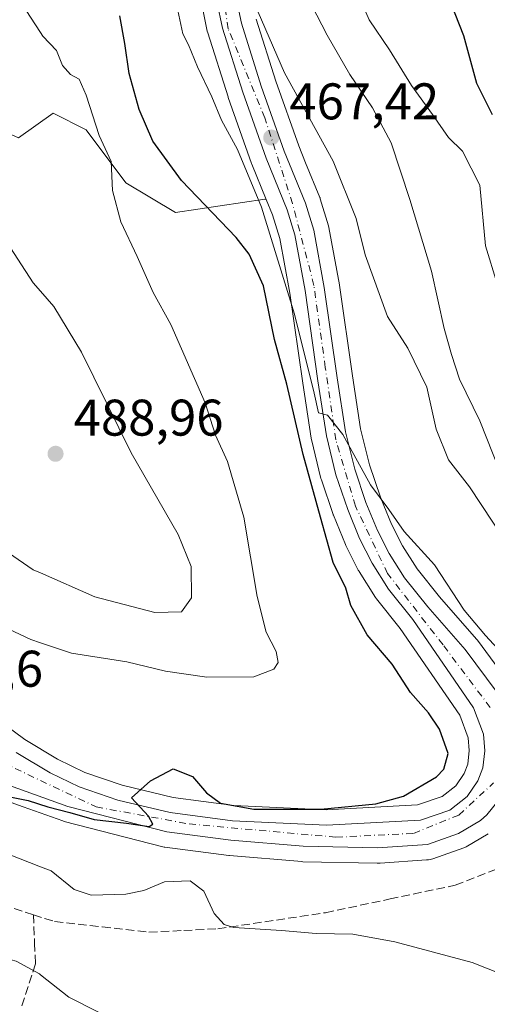
# Model space of a CAD drawing. Units: metres. Extents: x 593835 to 597280, y 4726755 to 4729115.
# Drawn here: x 594398 to 594489, y 4728063 to 4728254 of the extents above; entities that cross this region are included whole.
import ezdxf

# ---------------------------------------------------------------- set-up
doc = ezdxf.new("R2010")
doc.units = ezdxf.units.M
doc.header["$MEASUREMENT"] = 0
doc.linetypes.add('DGN Style 3', pattern=[2.307223, 1.648017, -0.659207])
doc.linetypes.add('DGN Style 4', pattern=[2.638475, 1.318413, -0.659207, 0.001648, -0.659207])
for name, color, linetype, lineweight in [('Arbolado forestal CxS', 92, 'Continuous', 0), ('Carretera de calzada única Cxs', 7, 'Continuous', 13), ('Carretera de calzada única eje', 7, 'DGN Style 4', 0), ('Curva de nivel maestra', 30, 'Continuous', 30), ('Curva de nivel normal', 30, 'Continuous', 0), ('Huerta CxS', 92, 'Continuous', 0), ('Núcleo urbano CxS', 7, 'Continuous', 0), ('Punto de cota en terreno', 7, 'Continuous', 0), ('Rótulo de punto de cota en terreno', 7, 'Continuous', 0), ('Senda', 7, 'DGN Style 3', 0)]:
    doc.layers.add(name, color=color, linetype=linetype, lineweight=lineweight)
doc.styles.add('Style-Arial', font='txt')

# ---------------------------------------------------------------- blocks, each defined once
blk = doc.blocks.new('*U8')
at = {"layer": 'Arbolado forestal CxS', "color": 92, "linetype": 'Continuous', "lineweight": 0}
for points in [[(594433.6819, 4728256.9443, 468.2203), (594434.7519, 4728251.7543, 468.2887), (594434.8301, 4728251.4541, 468.2921), (594438.7801, 4728238.9841, 468.9382), (594438.8117, 4728238.8899, 468.9509), (594443.3463, 4728226.0669, 469.6383), (594443.3937, 4728225.9435, 469.6539), (594446.2303, 4728219.0143, 469.9955), (594445.9173, 4728219.0879, 470.1292), (594428.5555, 4728216.5147, 478.0192), (594418.9093, 4728222.3031, 479.8625), (594411.1927, 4728232.5921, 480.761), (594404.7617, 4728235.8073, 481.2542), (594397.9787, 4728231.0127, 482.9372), (594392.9457, 4728233.3341, 483.8079), (594384.8269, 4728238.3797, 487.1539), (594377.1097, 4728240.9527, 490.3177), (594371.4037, 4728241.9513, 490.8555), (594366.5569, 4728256.4923, 491.9332)], [(594378.2433, 4728108.3801, 475.5084), (594398.9329, 4728100.9445, 474.913), (594406.6055, 4728098.1869, 474.8699), (594406.8723, 4728098.1049, 474.8825), (594426.1023, 4728093.1549, 474.4416), (594426.3291, 4728093.1057, 474.4381), (594426.4593, 4728093.0857, 474.4375), (594438.9393, 4728091.4457, 474.108), (594439.0839, 4728091.4303, 474.102), (594453.1739, 4728090.2703, 473.8861), (594453.3577, 4728090.2607, 473.883), (594467.7881, 4728089.9639, 473.6637), (594467.8501, 4728089.9601, 473.6632), (594468.0491, 4728089.9733, 473.6674), (594468.3717, 4728089.9969, 473.6745), (594477.3989, 4728090.5905, 473.6508), (594477.7997, 4728090.6167, 473.637), (594478.1211, 4728090.6557, 473.6281), (594478.6049, 4728090.7835, 473.6279), (594484.6355, 4728092.9273, 473.715), (594485.1263, 4728093.1557, 473.7108), (594489.4325, 4728095.6693, 473.7039)]]:
    blk.add_polyline3d(points, dxfattribs=at)
blk = doc.blocks.new('*U14')
at = {"layer": 'Núcleo urbano CxS', "color": 7, "linetype": 'Continuous', "lineweight": 0}
for points in [[(594444.2765, 4728254.0991, 465.4155), (594448.0949, 4728242.0437, 466.1244), (594452.5341, 4728229.4991, 467.1007), (594453.8833, 4728226.2013, 467.2012), (594456.6467, 4728219.4461, 467.8931), (594456.6891, 4728219.3361, 467.9037), (594456.7409, 4728219.1813, 467.9191), (594458.3309, 4728213.9413, 468.0285), (594458.4105, 4728213.6135, 468.0322), (594460.4625, 4728202.4723, 468.3608), (594460.4793, 4728202.3683, 468.3629), (594463.0179, 4728184.7691, 469.1568), (594464.5855, 4728174.4267, 469.3975), (594466.3227, 4728167.4103, 469.5168), (594468.4323, 4728161.1393, 470.0389), (594469.0865, 4728159.5465, 470.0878), (594470.5795, 4728155.9111, 470.3096), (594472.7289, 4728151.6787, 470.6708), (594475.5637, 4728147.2281, 470.8267), (594479.9415, 4728141.7557, 470.7757), (594486.2181, 4728134.5809, 470.7081), (594487.1881, 4728133.4719, 470.7916), (594487.3163, 4728133.3117, 470.812), (594491.4951, 4728127.6997, 471.1139)], [(594489.4325, 4728095.6693, 473.7039), (594485.1263, 4728093.1557, 473.7108), (594484.6355, 4728092.9273, 473.715), (594478.6049, 4728090.7835, 473.6279), (594478.1211, 4728090.6557, 473.6281), (594477.7997, 4728090.6167, 473.637), (594477.3989, 4728090.5905, 473.6508), (594468.3717, 4728089.9969, 473.6745), (594468.0491, 4728089.9733, 473.6674), (594467.8501, 4728089.9601, 473.6632), (594467.7881, 4728089.9639, 473.6637), (594453.3577, 4728090.2607, 473.883), (594453.1739, 4728090.2703, 473.8861), (594439.0839, 4728091.4303, 474.102), (594438.9393, 4728091.4457, 474.108), (594426.4593, 4728093.0857, 474.4375), (594426.3291, 4728093.1057, 474.4381), (594426.1023, 4728093.1549, 474.4416), (594406.8723, 4728098.1049, 474.8825), (594406.6055, 4728098.1869, 474.8699), (594398.9329, 4728100.9445, 474.913), (594378.2433, 4728108.3801, 475.5084)], [(594395.2513, 4728116.9895, 476.3709), (594399.2483, 4728114.0011, 476.286), (594405.5943, 4728110.1647, 476.2128), (594410.9357, 4728107.6221, 476.0361), (594418.2075, 4728105.1245, 476.1096), (594428.0961, 4728102.7641, 474.9999), (594439.9383, 4728101.2007, 475.9431), (594457.9079, 4728100.3441, 475.8253), (594475.6431, 4728101.3331, 475.1252), (594480.4789, 4728102.9423, 474.6854), (594483.0905, 4728104.9899, 474.4795), (594484.7403, 4728107.3791, 474.2644), (594485.4317, 4728109.2275, 473.9711), (594485.7345, 4728111.8575, 473.7657), (594485.5083, 4728114.3693, 473.5742), (594483.8685, 4728118.7655, 473.3024), (594472.2979, 4728135.6033, 472.5277), (594467.6843, 4728141.3899, 472.3396), (594467.5013, 4728141.6459, 472.2834), (594464.2713, 4728146.7059, 472.9075), (594464.2021, 4728146.8201, 472.9181), (594464.1235, 4728146.9649, 472.9271), (594461.7135, 4728151.7249, 472.9305), (594461.6129, 4728151.9457, 472.9418), (594459.2929, 4728157.6257, 473.3945), (594459.2511, 4728157.7341, 473.4086), (594459.2295, 4728157.7951, 473.4151), (594456.9395, 4728164.5351, 473.6745), (594456.8671, 4728164.7825, 473.6651), (594454.9971, 4728172.3725, 473.6808), (594454.9557, 4728172.5691, 473.6837), (594454.9445, 4728172.6371, 473.6815), (594453.3125, 4728183.3207, 472.8431), (594450.7989, 4728200.8449, 471.3347), (594448.8405, 4728211.4595, 470.1786), (594447.4505, 4728216.0335, 469.9919), (594446.2303, 4728219.0143, 469.9955), (594443.3937, 4728225.9435, 469.6539), (594443.3463, 4728226.0669, 469.6383), (594438.8117, 4728238.8899, 468.9509), (594438.7801, 4728238.9841, 468.9382), (594434.8301, 4728251.4541, 468.2921), (594434.7519, 4728251.7543, 468.2887), (594433.6819, 4728256.9443, 468.2203)]]:
    blk.add_polyline3d(points, dxfattribs=at)
blk = doc.blocks.new('5PATER')
at = {"layer": 'Huerta CxS', "linetype": 'Continuous', "lineweight": 0}
h = blk.add_hatch(color=51, dxfattribs=at)
edge = h.paths.add_edge_path()
edge.add_ellipse((0, 0), major_axis=(-0.11, -0.111), ratio=0.999422, start_angle=0, end_angle=360)

msp = doc.modelspace()

# ---------------------------------------------------------------- linework, layer by layer
at = {"layer": 'Arbolado forestal CxS', "color": 92, "linetype": 'Continuous', "lineweight": 0}
for points in [[(594446.2303, 4728219.0143, 469.9955), (594445.9173, 4728219.0879, 470.1292), (594428.5555, 4728216.5147, 478.0192), (594418.9093, 4728222.3031, 479.8625), (594411.1927, 4728232.5921, 480.761), (594404.7617, 4728235.8073, 481.2542), (594397.9787, 4728231.0127, 482.9372), (594392.9457, 4728233.3341, 483.8079), (594384.8269, 4728238.3797, 487.1539), (594377.1097, 4728240.9527, 490.3177), (594371.4037, 4728241.9513, 490.8555), (594366.5569, 4728256.4923, 491.9332)], [(594433.6819, 4728256.9443, 468.2203), (594434.7519, 4728251.7543, 468.2887), (594434.8301, 4728251.4541, 468.2921), (594438.7801, 4728238.9841, 468.9382), (594438.8117, 4728238.8899, 468.9509), (594443.3463, 4728226.0669, 469.6383), (594443.3937, 4728225.9435, 469.6539), (594446.2303, 4728219.0143, 469.9955)], [(594491.4951, 4728127.6997, 471.1139), (594487.3163, 4728133.3117, 470.812), (594487.1881, 4728133.4719, 470.7916), (594486.2181, 4728134.5809, 470.7081), (594479.9415, 4728141.7557, 470.7757), (594475.5637, 4728147.2281, 470.8267), (594472.7289, 4728151.6787, 470.6708), (594470.5795, 4728155.9111, 470.3096), (594469.0865, 4728159.5465, 470.0878), (594468.4323, 4728161.1393, 470.0389), (594466.3227, 4728167.4103, 469.5168), (594464.5855, 4728174.4267, 469.3975), (594463.0179, 4728184.7691, 469.1568), (594460.4793, 4728202.3683, 468.3629), (594460.4625, 4728202.4723, 468.3608), (594458.4105, 4728213.6135, 468.0322), (594458.3309, 4728213.9413, 468.0285), (594456.7409, 4728219.1813, 467.9191), (594456.6891, 4728219.3361, 467.9037), (594456.6467, 4728219.4461, 467.8931), (594453.8833, 4728226.2013, 467.2012), (594452.5341, 4728229.4991, 467.1007), (594448.0949, 4728242.0437, 466.1244), (594444.2765, 4728254.0991, 465.4155)], [(594444.2765, 4728254.0991, 465.4155), (594448.0949, 4728242.0437, 466.1244), (594452.5341, 4728229.4991, 467.1007), (594453.8833, 4728226.2013, 467.2012), (594456.6467, 4728219.4461, 467.8931), (594456.6891, 4728219.3361, 467.9037), (594456.7409, 4728219.1813, 467.9191), (594458.3309, 4728213.9413, 468.0285), (594458.4105, 4728213.6135, 468.0322), (594460.4625, 4728202.4723, 468.3608), (594460.4793, 4728202.3683, 468.3629), (594463.0179, 4728184.7691, 469.1568), (594464.5855, 4728174.4267, 469.3975), (594466.3227, 4728167.4103, 469.5168), (594468.4323, 4728161.1393, 470.0389), (594469.0865, 4728159.5465, 470.0878), (594470.5795, 4728155.9111, 470.3096), (594472.7289, 4728151.6787, 470.6708), (594475.5637, 4728147.2281, 470.8267), (594479.9415, 4728141.7557, 470.7757), (594486.2181, 4728134.5809, 470.7081), (594487.1881, 4728133.4719, 470.7916), (594487.3163, 4728133.3117, 470.812), (594491.4951, 4728127.6997, 471.1139)], [(594397.9787, 4728231.0127, 482.9372), (594404.7617, 4728235.8073, 481.2542), (594411.1927, 4728232.5921, 480.761), (594418.9093, 4728222.3031, 479.8625), (594428.5555, 4728216.5147, 478.0192), (594445.9173, 4728219.0879, 470.1292), (594446.2303, 4728219.0143, 469.9955), (594447.4505, 4728216.0335, 469.9919), (594448.8405, 4728211.4595, 470.1786), (594450.7989, 4728200.8449, 471.3347), (594453.3125, 4728183.3207, 472.8431), (594454.9445, 4728172.6371, 473.6815), (594454.9557, 4728172.5691, 473.6837), (594454.9971, 4728172.3725, 473.6808), (594456.8671, 4728164.7825, 473.6651), (594456.9395, 4728164.5351, 473.6745), (594459.2295, 4728157.7951, 473.4151), (594459.2511, 4728157.7341, 473.4086), (594459.2929, 4728157.6257, 473.3945), (594461.6129, 4728151.9457, 472.9418), (594461.7135, 4728151.7249, 472.9305), (594464.1235, 4728146.9649, 472.9271), (594464.2021, 4728146.8201, 472.9181), (594464.2713, 4728146.7059, 472.9075), (594467.5013, 4728141.6459, 472.2834), (594467.6843, 4728141.3899, 472.3396), (594472.2979, 4728135.6033, 472.5277), (594483.8685, 4728118.7655, 473.3024), (594485.5083, 4728114.3693, 473.5742), (594485.7345, 4728111.8575, 473.7657), (594485.4317, 4728109.2275, 473.9711), (594484.7403, 4728107.3791, 474.2644), (594483.0905, 4728104.9899, 474.4795), (594480.4789, 4728102.9423, 474.6854), (594475.6431, 4728101.3331, 475.1252), (594457.9079, 4728100.3441, 475.8253), (594439.9383, 4728101.2007, 475.9431), (594428.0961, 4728102.7641, 474.9999), (594418.2075, 4728105.1245, 476.1096), (594410.9357, 4728107.6221, 476.0361), (594405.5943, 4728110.1647, 476.2128), (594399.2483, 4728114.0011, 476.286), (594395.2513, 4728116.9895, 476.3709)], [(594395.2513, 4728116.9895, 476.3709), (594399.2483, 4728114.0011, 476.286), (594405.5943, 4728110.1647, 476.2128), (594410.9357, 4728107.6221, 476.0361), (594418.2075, 4728105.1245, 476.1096), (594428.0961, 4728102.7641, 474.9999), (594439.9383, 4728101.2007, 475.9431), (594457.9079, 4728100.3441, 475.8253), (594475.6431, 4728101.3331, 475.1252), (594480.4789, 4728102.9423, 474.6854), (594483.0905, 4728104.9899, 474.4795), (594484.7403, 4728107.3791, 474.2644), (594485.4317, 4728109.2275, 473.9711), (594485.7345, 4728111.8575, 473.7657), (594485.5083, 4728114.3693, 473.5742), (594483.8685, 4728118.7655, 473.3024), (594472.2979, 4728135.6033, 472.5277), (594467.6843, 4728141.3899, 472.3396), (594467.5013, 4728141.6459, 472.2834), (594464.2713, 4728146.7059, 472.9075), (594464.2021, 4728146.8201, 472.9181), (594464.1235, 4728146.9649, 472.9271), (594461.7135, 4728151.7249, 472.9305), (594461.6129, 4728151.9457, 472.9418), (594459.2929, 4728157.6257, 473.3945), (594459.2511, 4728157.7341, 473.4086), (594459.2295, 4728157.7951, 473.4151), (594456.9395, 4728164.5351, 473.6745), (594456.8671, 4728164.7825, 473.6651), (594454.9971, 4728172.3725, 473.6808), (594454.9557, 4728172.5691, 473.6837), (594454.9445, 4728172.6371, 473.6815), (594453.3125, 4728183.3207, 472.8431), (594450.7989, 4728200.8449, 471.3347), (594448.8405, 4728211.4595, 470.1786), (594447.4505, 4728216.0335, 469.9919), (594446.2303, 4728219.0143, 469.9955)], [(594489.4325, 4728095.6693, 473.7039), (594485.1263, 4728093.1557, 473.7108), (594484.6355, 4728092.9273, 473.715), (594478.6049, 4728090.7835, 473.6279), (594478.1211, 4728090.6557, 473.6281), (594477.7997, 4728090.6167, 473.637), (594477.3989, 4728090.5905, 473.6508), (594468.3717, 4728089.9969, 473.6745), (594468.0491, 4728089.9733, 473.6674), (594467.8501, 4728089.9601, 473.6632), (594467.7881, 4728089.9639, 473.6637), (594453.3577, 4728090.2607, 473.883), (594453.1739, 4728090.2703, 473.8861), (594439.0839, 4728091.4303, 474.102), (594438.9393, 4728091.4457, 474.108), (594426.4593, 4728093.0857, 474.4375), (594426.3291, 4728093.1057, 474.4381), (594426.1023, 4728093.1549, 474.4416), (594406.8723, 4728098.1049, 474.8825), (594406.6055, 4728098.1869, 474.8699), (594398.9329, 4728100.9445, 474.913), (594378.2433, 4728108.3801, 475.5084)]]:
    msp.add_polyline3d(points, dxfattribs=at)
at = {"layer": 'Carretera de calzada única Cxs', "color": 7, "linetype": 'Continuous', "lineweight": 13}
for points in [[(594440.3701, 4728258.1701, 467.2074), (594441.3701, 4728253.3401, 466.6944), (594445.2501, 4728241.0901, 469.3762), (594449.7301, 4728228.4301, 470.0579), (594453.8701, 4728218.3101, 468.9183), (594455.4601, 4728213.0701, 468.6909), (594457.5101, 4728201.9401, 468.9402), (594460.0501, 4728184.3301, 470.2963), (594461.6401, 4728173.8401, 470.3141), (594463.4401, 4728166.5701, 470.73), (594465.6201, 4728160.0901, 471.6604), (594467.8501, 4728154.6601, 471.6627), (594470.1201, 4728150.1901, 472.0499), (594473.1201, 4728145.4801, 472.4287), (594477.6401, 4728139.8301, 472.6757), (594484.9101, 4728131.5201, 472.1677), (594491.1201, 4728123.1801, 476.7622)], [(594440.3701, 4728258.1701, 467.2074), (594441.3701, 4728253.3401, 466.6944), (594445.2501, 4728241.0901, 469.3762), (594449.7301, 4728228.4301, 470.0579), (594453.8701, 4728218.3101, 468.9183), (594455.4601, 4728213.0701, 468.6909), (594457.5101, 4728201.9401, 468.9402), (594460.0501, 4728184.3301, 470.2963), (594461.6401, 4728173.8401, 470.3141), (594463.4401, 4728166.5701, 470.73), (594465.6201, 4728160.0901, 471.6604), (594467.8501, 4728154.6601, 471.6627), (594470.1201, 4728150.1901, 472.0499), (594473.1201, 4728145.4801, 472.4287), (594477.6401, 4728139.8301, 472.6757), (594484.9101, 4728131.5201, 472.1677), (594491.1201, 4728123.1801, 476.7622)], [(594397.5701, 4728111.5101, 477.2226), (594404.1701, 4728107.5201, 478.5135), (594409.8001, 4728104.8401, 478.9454), (594417.3701, 4728102.2401, 477.9592), (594427.5501, 4728099.8101, 476.0951), (594439.6701, 4728098.2101, 475.5529), (594457.9201, 4728097.3401, 475.2546), (594476.2101, 4728098.3601, 476.291), (594481.9201, 4728100.2601, 475.6116), (594485.3001, 4728102.9101, 475.2227), (594487.4201, 4728105.9801, 474.49), (594488.3701, 4728108.5201, 474.2603), (594488.7501, 4728111.8201, 473.7628), (594488.4601, 4728115.0401, 473.3282), (594486.5501, 4728120.1601, 473.3646), (594474.7101, 4728137.3901, 473.2223), (594470.0301, 4728143.2601, 473.0863), (594466.8001, 4728148.3201, 471.8263), (594464.3901, 4728153.0801, 471.9333), (594462.0701, 4728158.7601, 471.5831), (594459.7801, 4728165.5001, 471.7163), (594457.9101, 4728173.0901, 470.9537), (594456.2801, 4728183.7601, 470.8429), (594453.7601, 4728201.3301, 469.6154), (594451.7601, 4728212.1701, 469.2481), (594450.2801, 4728217.0401, 470.4636), (594446.1701, 4728227.0801, 472.6217), (594441.6401, 4728239.8901, 469.0084), (594437.6901, 4728252.3601, 466.9916), (594436.6201, 4728257.5501, 467.2438)], [(594397.5701, 4728111.5101, 477.2226), (594404.1701, 4728107.5201, 478.5135), (594409.8001, 4728104.8401, 478.9454), (594417.3701, 4728102.2401, 477.9592), (594427.5501, 4728099.8101, 476.0951), (594439.6701, 4728098.2101, 475.5529), (594457.9201, 4728097.3401, 475.2546), (594476.2101, 4728098.3601, 476.291), (594481.9201, 4728100.2601, 475.6116), (594485.3001, 4728102.9101, 475.2227), (594487.4201, 4728105.9801, 474.49), (594488.3701, 4728108.5201, 474.2603), (594488.7501, 4728111.8201, 473.7628), (594488.4601, 4728115.0401, 473.3282), (594486.5501, 4728120.1601, 473.3646), (594474.7101, 4728137.3901, 473.2223), (594470.0301, 4728143.2601, 473.0863), (594466.8001, 4728148.3201, 471.8263), (594464.3901, 4728153.0801, 471.9333), (594462.0701, 4728158.7601, 471.5831), (594459.7801, 4728165.5001, 471.7163), (594457.9101, 4728173.0901, 470.9537), (594456.2801, 4728183.7601, 470.8429), (594453.7601, 4728201.3301, 469.6154), (594451.7601, 4728212.1701, 469.2481), (594450.2801, 4728217.0401, 470.4636), (594446.1701, 4728227.0801, 472.6217), (594441.6401, 4728239.8901, 469.0084), (594437.6901, 4728252.3601, 466.9916), (594436.6201, 4728257.5501, 467.2438)], [(594492.8729, 4728104.2259, 473.7097), (594492.6901, 4728103.7701, 473.6817), (594489.1701, 4728099.3401, 473.8571), (594487.9201, 4728098.2601, 473.9099), (594483.6201, 4728095.7501, 473.9006), (594477.6001, 4728093.6101, 474.1504), (594467.8501, 4728092.9601, 477.2104), (594453.4201, 4728093.2601, 474.8212), (594439.3301, 4728094.4201, 476.5192), (594426.8501, 4728096.0601, 478.1427), (594407.6201, 4728101.0101, 478.1689), (594379.1001, 4728111.2601, 475.6791), (594373.6701, 4728112.5501, 475.6637)], [(594492.6901, 4728103.7701, 473.6817), (594489.1701, 4728099.3401, 473.8571), (594487.9201, 4728098.2601, 473.9099), (594483.6201, 4728095.7501, 473.9006), (594477.6001, 4728093.6101, 474.1504), (594467.8501, 4728092.9601, 477.2104), (594453.4201, 4728093.2601, 474.8212), (594439.3301, 4728094.4201, 476.5192), (594426.8501, 4728096.0601, 478.1427), (594407.6201, 4728101.0101, 478.1689), (594379.1001, 4728111.2601, 475.6791)]]:
    msp.add_polyline3d(points, dxfattribs=at)
at = {"layer": 'Carretera de calzada única eje', "color": 7, "linetype": 'DGN Style 4', "lineweight": 0}
for points in [[(594489.8001, 4728120.2601, 474.3226), (594480.6201, 4728132.4001, 472.2509), (594469.8301, 4728146.3001, 472.0712), (594463.5801, 4728159.4101, 471.3087), (594459.7801, 4728172.2701, 470.7484), (594457.7101, 4728186.3801, 469.8904), (594455.5001, 4728202.3201, 469.2973), (594451.3301, 4728218.2601, 469.4532), (594445.9401, 4728234.9301, 469.3199), (594438.8301, 4728252.2201, 466.9171), (594436.2601, 4728268.8901, 467.1421)], [(594375.4101, 4728120.7601, 475.8689), (594389.9401, 4728111.9301, 475.6504), (594413.1001, 4728100.9101, 476.9227), (594431.2301, 4728097.5901, 477.2448), (594459.7801, 4728095.0201, 475.8784), (594474.8501, 4728095.7601, 475.8775), (594483.6701, 4728099.3201, 474.7006), (594490.4201, 4728105.5701, 473.8815)]]:
    msp.add_polyline3d(points, dxfattribs=at)
at = {"layer": 'Curva de nivel maestra', "color": 30, "linetype": 'Continuous', "lineweight": 30, "flags": 128}
for points, elevation in [([(594490.24, 4728235.5401), (594487.17, 4728241.5901), (594484.67, 4728250.8901), (594481.44, 4728259.1701)], 450), ([(594395.68, 4728102.9701), (594399.9, 4728102.1501), (594403.73, 4728100.9201), (594408, 4728099.8101), (594412.74, 4728098.4601), (594419.03, 4728097.7501), (594423.42, 4728097.1301), (594424.12, 4728097.5801), (594423.29, 4728099.1301), (594419.99, 4728102.6601), (594423.71, 4728105.9701), (594428.08, 4728108.3301), (594431.84, 4728106.8401), (594434.56, 4728103.6701), (594437.34, 4728101.6301), (594443.77, 4728100.4601), (594456.83, 4728100.4601), (594467.56, 4728101.5401), (594472.95, 4728103.0201), (594479.37, 4728106.7901), (594480.75, 4728108.2501), (594481.64, 4728111.3001), (594479.96, 4728116.0101), (594477.79, 4728119.1801), (594474.27, 4728123.1301), (594470.74, 4728128.6801), (594465.84, 4728134.3501), (594462.7, 4728140.0601), (594461.71, 4728143.4301), (594459.21, 4728148.4201), (594456.8, 4728157.2801), (594453.4, 4728169.4701), (594450.24, 4728183.1301), (594447.84, 4728191.8401), (594445.68, 4728202.2601), (594442.87, 4728208.4001), (594440.37, 4728211.6301), (594429.7, 4728222.7501), (594424.16, 4728230.3801), (594421.51, 4728236.5601), (594419.52, 4728243.5701), (594418.69, 4728249.4001), (594417.74, 4728254.7801)], 475)]:
    msp.add_lwpolyline(points, dxfattribs=dict(at, elevation=elevation))
at = {"layer": 'Curva de nivel normal', "color": 30, "linetype": 'Continuous', "lineweight": 0, "flags": 128}
for points, elevation in [([(594491.62, 4728166.3401), (594487.8, 4728176.0101), (594483.83, 4728184.1101), (594482.28, 4728188.8901), (594480.82, 4728193.9401), (594478.39, 4728205.1101), (594474.17, 4728219.0601), (594470.5, 4728230.0301), (594466.91, 4728236.8701), (594462.49, 4728243.3401), (594458.05, 4728251.0101), (594453.02, 4728260.8401)], 460), ([(594491.12, 4728202.6401), (594488.87, 4728210.0101), (594487.76, 4728221.8301), (594484.43, 4728228.4701), (594481.66, 4728231.1201), (594478.58, 4728235.5601), (594474.46, 4728241.2401), (594470.23, 4728248.1201), (594466.27, 4728253.9801), (594463.17, 4728261.0401)], 455), ([(594398.54, 4728257.2801), (594402.2835, 4728251.5229), (594402.76, 4728250.7901), (594405.38, 4728248.0201), (594406.59, 4728245.1201), (594408.12, 4728243.3501), (594409.79, 4728242.4201), (594411.18, 4728239.3601), (594413.69, 4728231.5101), (594416.04, 4728226.4001), (594416.32, 4728220.8001), (594417.93, 4728214.6701), (594421.13, 4728207.9401), (594424.24, 4728200.9601), (594427.66, 4728194.7201), (594434.32, 4728179.4701), (594436.32, 4728173.2301), (594438.65, 4728168.0601), (594441.83, 4728157.2901), (594444.42, 4728141.8301), (594446.2, 4728134.8901), (594448.15, 4728131.1301), (594448.54, 4728128.9901), (594447.68, 4728127.7201), (594443.77, 4728126.2101), (594434.64, 4728126.1701), (594426.64, 4728127.3201), (594419.07, 4728129.1401), (594408.32, 4728130.7801), (594402.2835, 4728132.8253), (594400.41, 4728133.4601), (594396.12, 4728135.5001)], 480), ([(594493.57, 4728129.2001), (594488.89, 4728134.2701), (594484.7, 4728139.1701), (594478.95, 4728147.9801), (594473.08, 4728154.4901), (594470.05, 4728158.7401), (594466.49, 4728163.5401), (594461.14, 4728173.3501), (594458.14, 4728177.1101), (594456.37, 4728177.5201), (594455.51, 4728181.3701), (594451.7, 4728196.7301), (594445.28, 4728217.5401), (594440.64, 4728228.7701), (594437.54, 4728234.5001), (594435.66, 4728239.0401), (594432.85, 4728244.8501), (594431.09, 4728249.1501), (594430.01, 4728251.2801), (594429.03, 4728255.8201)], 470), ([(594443.81, 4728257.4201), (594449.78, 4728243.6601), (594459.22, 4728226.4701), (594463.72, 4728215.3501), (594465.47, 4728208.2701), (594469.8, 4728196.2701), (594473.77, 4728190.1601), (594477.48, 4728182.5301), (594479.31, 4728174.3601), (594481.69, 4728168.4101), (594485.77, 4728163.1601), (594492.61, 4728152.8601)], 465), ([(594392.22, 4728152.9201), (594400.89, 4728147.0201), (594402.2835, 4728146.4079), (594412.84, 4728141.7701), (594424.52, 4728138.7501), (594429.75, 4728138.8801), (594431.69, 4728141.5401), (594431.63, 4728147.6401), (594429.11, 4728153.8701), (594419.92, 4728169.8001), (594410.3, 4728189.3801), (594404.86, 4728198.2401), (594402.2835, 4728201.219), (594400.89, 4728202.8301), (594394.09, 4728213.1301)], 485), ([(594419.37, 4728058.0701), (594407.79, 4728063.9201), (594402.2835, 4728068.2714), (594402.07, 4728068.4401), (594397.54, 4728070.9201), (594390.7, 4728072.7401), (594371.08, 4728079.4501), (594331.55, 4728094.7801), (594316.63, 4728099.4201), (594312.16, 4728099.2201), (594309.41, 4728101.0801), (594307.93, 4728104.3801), (594305.47, 4728107.8401), (594298.04, 4728114.6601), (594274.89, 4728128.6201), (594260.02, 4728135.8301), (594252.01, 4728138.7501), (594244.62, 4728141.3201), (594232.02, 4728144.3901), (594225.95, 4728146.9801)], 465), ([(594396.18, 4728091.6401), (594402.2835, 4728089.276), (594404.39, 4728088.4601), (594408.82, 4728084.8601), (594412.18, 4728083.7401), (594418.88, 4728083.9201), (594422.41, 4728084.6801), (594426.41, 4728086.3201), (594431.41, 4728086.5101), (594434.08, 4728084.5401), (594436.1, 4728080.1901), (594438.01, 4728078.0401), (594439.9, 4728077.4401), (594449.18, 4728076.9001), (594455.9, 4728076.2801), (594463.07, 4728076.1301), (594471.27, 4728074.6601), (594486.28, 4728070.6701), (594491.85, 4728068.4601)], 470)]:
    msp.add_lwpolyline(points, dxfattribs=dict(at, elevation=elevation))
at = {"layer": 'Núcleo urbano CxS', "color": 7, "linetype": 'Continuous', "lineweight": 0}
for points in [[(594433.6819, 4728256.9443, 468.2203), (594434.7519, 4728251.7543, 468.2887), (594434.8301, 4728251.4541, 468.2921), (594438.7801, 4728238.9841, 468.9382), (594438.8117, 4728238.8899, 468.9509), (594443.3463, 4728226.0669, 469.6383), (594443.3937, 4728225.9435, 469.6539), (594446.2303, 4728219.0143, 469.9955)], [(594444.2765, 4728254.0991, 465.4155), (594448.0949, 4728242.0437, 466.1244), (594452.5341, 4728229.4991, 467.1007), (594453.8833, 4728226.2013, 467.2012), (594456.6467, 4728219.4461, 467.8931), (594456.6891, 4728219.3361, 467.9037), (594456.7409, 4728219.1813, 467.9191), (594458.3309, 4728213.9413, 468.0285), (594458.4105, 4728213.6135, 468.0322), (594460.4625, 4728202.4723, 468.3608), (594460.4793, 4728202.3683, 468.3629), (594463.0179, 4728184.7691, 469.1568), (594464.5855, 4728174.4267, 469.3975), (594466.3227, 4728167.4103, 469.5168), (594468.4323, 4728161.1393, 470.0389), (594469.0865, 4728159.5465, 470.0878), (594470.5795, 4728155.9111, 470.3096), (594472.7289, 4728151.6787, 470.6708), (594475.5637, 4728147.2281, 470.8267), (594479.9415, 4728141.7557, 470.7757), (594486.2181, 4728134.5809, 470.7081), (594487.1881, 4728133.4719, 470.7916), (594487.3163, 4728133.3117, 470.812), (594491.4951, 4728127.6997, 471.1139)], [(594395.2513, 4728116.9895, 476.3709), (594399.2483, 4728114.0011, 476.286), (594405.5943, 4728110.1647, 476.2128), (594410.9357, 4728107.6221, 476.0361), (594418.2075, 4728105.1245, 476.1096), (594428.0961, 4728102.7641, 474.9999), (594439.9383, 4728101.2007, 475.9431), (594457.9079, 4728100.3441, 475.8253), (594475.6431, 4728101.3331, 475.1252), (594480.4789, 4728102.9423, 474.6854), (594483.0905, 4728104.9899, 474.4795), (594484.7403, 4728107.3791, 474.2644), (594485.4317, 4728109.2275, 473.9711), (594485.7345, 4728111.8575, 473.7657), (594485.5083, 4728114.3693, 473.5742), (594483.8685, 4728118.7655, 473.3024), (594472.2979, 4728135.6033, 472.5277), (594467.6843, 4728141.3899, 472.3396), (594467.5013, 4728141.6459, 472.2834), (594464.2713, 4728146.7059, 472.9075), (594464.2021, 4728146.8201, 472.9181), (594464.1235, 4728146.9649, 472.9271), (594461.7135, 4728151.7249, 472.9305), (594461.6129, 4728151.9457, 472.9418), (594459.2929, 4728157.6257, 473.3945), (594459.2511, 4728157.7341, 473.4086), (594459.2295, 4728157.7951, 473.4151), (594456.9395, 4728164.5351, 473.6745), (594456.8671, 4728164.7825, 473.6651), (594454.9971, 4728172.3725, 473.6808), (594454.9557, 4728172.5691, 473.6837), (594454.9445, 4728172.6371, 473.6815), (594453.3125, 4728183.3207, 472.8431), (594450.7989, 4728200.8449, 471.3347), (594448.8405, 4728211.4595, 470.1786), (594447.4505, 4728216.0335, 469.9919), (594446.2303, 4728219.0143, 469.9955)], [(594489.4325, 4728095.6693, 473.7039), (594485.1263, 4728093.1557, 473.7108), (594484.6355, 4728092.9273, 473.715), (594478.6049, 4728090.7835, 473.6279), (594478.1211, 4728090.6557, 473.6281), (594477.7997, 4728090.6167, 473.637), (594477.3989, 4728090.5905, 473.6508), (594468.3717, 4728089.9969, 473.6745), (594468.0491, 4728089.9733, 473.6674), (594467.8501, 4728089.9601, 473.6632), (594467.7881, 4728089.9639, 473.6637), (594453.3577, 4728090.2607, 473.883), (594453.1739, 4728090.2703, 473.8861), (594439.0839, 4728091.4303, 474.102), (594438.9393, 4728091.4457, 474.108), (594426.4593, 4728093.0857, 474.4375), (594426.3291, 4728093.1057, 474.4381), (594426.1023, 4728093.1549, 474.4416), (594406.8723, 4728098.1049, 474.8825), (594406.6055, 4728098.1869, 474.8699), (594398.9329, 4728100.9445, 474.913), (594378.2433, 4728108.3801, 475.5084)]]:
    msp.add_polyline3d(points, dxfattribs=at)
at = {"layer": 'Senda', "color": 7, "linetype": 'DGN Style 3', "lineweight": 0}
for points in [[(594400.9049, 4728079.9351, 472.2172), (594379.4251, 4728086.8451, 474.8467), (594353.3051, 4728094.8051, 472.1629), (594337.9351, 4728101.8051, 471.9277), (594329.2151, 4728107.8001, 472.8148), (594320.6401, 4728113.7001, 475.4258), (594313.0151, 4728120.8101, 478.1701), (594305.3751, 4728127.9301, 479.6383), (594290.3401, 4728137.4451, 470.5818), (594264.4001, 4728146.1501, 479.2471), (594233.9401, 4728155.9651, 472.1372), (594221.2401, 4728161.5901, 474.3404)], [(594400.9049, 4728079.9351, 472.2172), (594405.0401, 4728078.6051, 472.4128), (594414.3201, 4728077.5651, 477.9927), (594423.4001, 4728076.5501, 475.9817), (594430.1751, 4728076.8801, 473.9434), (594436.8101, 4728077.2001, 475.3606), (594457.7301, 4728080.3401, 477.4131), (594470.3051, 4728083.0051, 476.1858), (594483.0101, 4728085.7001, 472.44), (594499.3838, 4728092.0882, 472.6423), (594500.5137, 4728097.7752, 474.0838)], [(594400.9049, 4728079.9351, 472.2172), (594401.1451, 4728074.4401, 472.3475), (594401.3201, 4728070.3701, 471.3426), (594398.6101, 4728062.0401, 468.667)]]:
    msp.add_polyline3d(points, dxfattribs=at)

# ---------------------------------------------------------------- block references
at = {"layer": 'Arbolado forestal CxS', "color": 92, "linetype": 'Continuous', "lineweight": 0}
msp.add_blockref('*U8', (0, 0), dxfattribs=at)
at = {"layer": 'Núcleo urbano CxS', "color": 7, "linetype": 'Continuous', "lineweight": 0}
msp.add_blockref('*U14', (0, 0), dxfattribs=at)
at = {"layer": 'Punto de cota en terreno', "color": 7, "linetype": 'Continuous', "lineweight": 0, "xscale": 10, "yscale": 10, "zscale": 10}
for p in [(594447.19, 4728231.1, 467.42), (594405.22, 4728169.59, 488.96)]:
    msp.add_blockref('5PATER', p, dxfattribs=at)

# ---------------------------------------------------------------- texts
at = {"layer": 'Rótulo de punto de cota en terreno', "color": 7, "linetype": 'Continuous', "lineweight": 0, "style": 'Style-Arial'}
for s, p in [('467,42', (594450.7178, 4728234.6278)), ('488,96', (594408.7478, 4728173.1178)), ('475,6', (594378.9378, 4728124.2878))]:
    msp.add_text(s, height=7, dxfattribs=at).set_placement(p)

doc.saveas('drawing.dxf')
